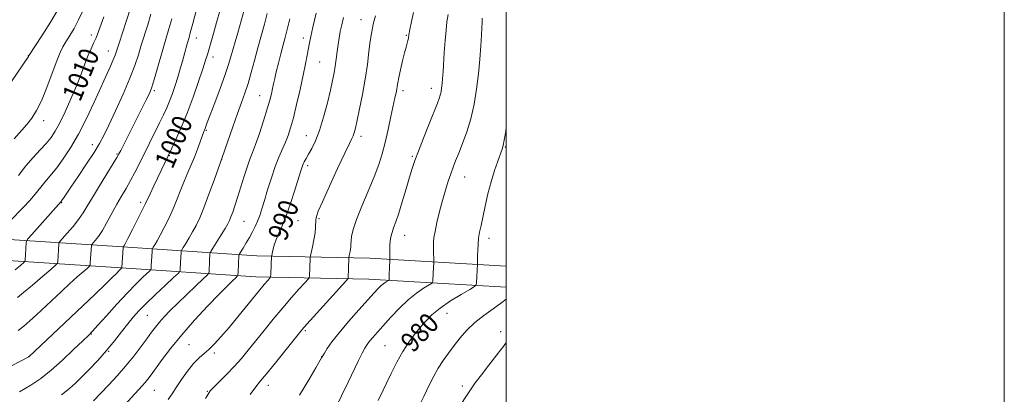
# Model space of a CAD drawing. Extents: x 2129800 to 2132700, y 322300 to 325200.
# Drawn here: x 2132305 to 2132700, y 322521 to 322672 of the extents above; entities that cross this region are included whole.
import ezdxf
from ezdxf.enums import TextEntityAlignment as Align

# ---------------------------------------------------------------- set-up
doc = ezdxf.new("R2010")
doc.units = 0
doc.header["$MEASUREMENT"] = 0
for name, color, linetype, lineweight in [('DTM HARD BREAKLINE', 7, 'Continuous', 0), ('DTM SPOT ELEVATION', 2, 'Continuous', 13), ('GRID LINE', 7, 'Continuous', 0), ('INDEX CONTOUR', 41, 'Continuous', 13), ('INDEX CONTOUR LABEL', 244, 'Continuous', 0), ('INTERMEDIATE CONTOUR', 44, 'Continuous', 0)]:
    doc.layers.add(name, color=color, linetype=linetype, lineweight=lineweight)
doc.styles.add('Style-ITALICS', font='ITALICS.shx')

msp = doc.modelspace()

# ---------------------------------------------------------------- linework, layer by layer
at = {"layer": 'DTM HARD BREAKLINE'}
for points in [[(2132500, 322564.154, 978.631), (2132444.81, 322567.43, 984.92), (2132399.45, 322568.31, 990.76), (2132343.32, 322572.11, 1000.4), (2132283.23, 322575.94, 1009.59), (2132231.64, 322578.58, 1013.11), (2132210.7, 322584.96, 1014.13), (2132201.14, 322596.37, 1014.69), (2132198.98, 322611.7, 1015.71), (2132202.33, 322684.28, 1023.54), (2132205.52, 322734.16, 1027.17), (2132207.72, 322804.48, 1028.08), (2132211.15, 322888.39, 1025.47), (2132213.04, 322995, 1018.66)], [(2132500, 322572.568, 978.689), (2132445.14, 322575.83, 984.92), (2132399.82, 322576.7, 990.76), (2132343.87, 322580.49, 1000.4), (2132283.71, 322584.33, 1009.59), (2132233.1, 322586.92, 1013.11), (2132215.54, 322592.27, 1014.13), (2132209.12, 322599.92, 1014.69), (2132207.41, 322612.1, 1015.71), (2132210.72, 322683.82, 1023.54), (2132213.91, 322733.76, 1027.17), (2132216.11, 322804.18, 1028.08), (2132219.55, 322888.14, 1025.47), (2132221.45, 322995.57, 1018.66)]]:
    msp.add_polyline3d(points, dxfattribs=at)
at = {"layer": 'DTM SPOT ELEVATION'}
for p in [(2132441.6, 322671.52, 988.71), (2132333.3, 322665.43, 1010.49), (2132375.49, 322664.22, 1001.35), (2132418.53, 322664.24, 992.49), (2132459.8, 322665.33, 986.13), (2132340.23, 322658.97, 1008.7), (2132308.04, 322657.17, 1014.03), (2132382.21, 322656.54, 999.45), (2132424.98, 322654.55, 991.04), (2132358.62, 322643.12, 1003.74), (2132458.5, 322643.07, 985.61), (2132469.86, 322644.06, 984.59), (2132400.97, 322641.09, 994.83), (2132314.14, 322631.07, 1011.45), (2132379.57, 322627.14, 997.83), (2132419.74, 322624.94, 990.77), (2132441.61, 322624.76, 987.56), (2132333.68, 322621.42, 1006.61), (2132499.63, 322620.43, 979.89), (2132343.58, 322617.64, 1004.16), (2132364.65, 322616.96, 999.92), (2132385.69, 322615.39, 995.98), (2132462.3, 322616.66, 984.17), (2132420.21, 322612.89, 989.61), (2132483.34, 322608.41, 981.24), (2132321.49, 322598.11, 1005.89), (2132353.18, 322598.17, 1000.37), (2132424.75, 322591.74, 987.78), (2132394.63, 322590.59, 993.04), (2132416.28, 322590.93, 989.06), (2132459.24, 322584.97, 983.29), (2132493.05, 322583.82, 979.51), (2132355.78, 322552.93, 995.1), (2132476.19, 322553.63, 979.22), (2132333.33, 322545.36, 997.92), (2132419.28, 322546.69, 985.77), (2132497.73, 322546.29, 976.65), (2132372.57, 322541.11, 990.93), (2132451.27, 322540.71, 980.99), (2132308.16, 322536.25, 1000.02), (2132340.24, 322538.38, 995.88), (2132382.7, 322537.75, 989.71), (2132425.87, 322536.29, 984.03), (2132462.22, 322539.16, 979.53), (2132404.44, 322524.77, 985.41), (2132482.34, 322524.48, 976.48), (2132358.63, 322522.77, 991.07), (2132379.95, 322522.38, 988.1)]:
    msp.add_point(p, dxfattribs=at)
at = {"layer": 'GRID LINE', "flags": 128}
for points in [[(2129800, 322300), (2132700, 322300), (2132700, 325200), (2129800, 325200), (2129800, 322300)], [(2130000, 322500), (2132500, 322500), (2132500, 325000), (2130000, 325000), (2130000, 322500)]]:
    msp.add_lwpolyline(points, dxfattribs=at)
at = {"layer": 'INDEX CONTOUR', "flags": 128}
for points, elevation in [([(2132301.579, 322532.761), (2132308.249, 322536.197), (2132334.779, 322561.275), (2132339.052, 322565.363), (2132341.765, 322568.021), (2132343.254, 322569.539), (2132344.657, 322571.007), (2132345.641, 322571.962), (2132345.652, 322572.01), (2132346.168, 322579.94), (2132346.21, 322580.318), (2132346.264, 322580.45), (2132346.41, 322580.702), (2132346.891, 322581.6), (2132347.996, 322583.713), (2132349.866, 322587.322), (2132352.047, 322591.567), (2132353.94, 322595.302), (2132355.131, 322597.737), (2132356.927, 322601.649), (2132358.418, 322604.822), (2132365.704, 322620.002), (2132367.325, 322623.452), (2132369.468, 322628.245), (2132371.87, 322634.06), (2132374.273, 322640.48), (2132376.442, 322646.705), (2132378.148, 322651.841), (2132379.25, 322655.29), (2132379.964, 322657.645), (2132382.41, 322665.999), (2132383.645, 322670.363), (2132385.066, 322675.555)], 1000), ([(2132304.026, 322609.029), (2132307.034, 322612.824), (2132309.999, 322616.241), (2132312.788, 322619.269), (2132315.204, 322621.916), (2132317.141, 322624.284), (2132318.846, 322626.844), (2132320.655, 322630.162), (2132322.803, 322634.603), (2132325.118, 322639.747), (2132327.326, 322644.972), (2132329.211, 322649.744), (2132330.781, 322653.875), (2132332.101, 322657.26), (2132333.238, 322659.889), (2132334.264, 322662.098), (2132335.254, 322664.316), (2132336.267, 322666.872), (2132337.313, 322669.706), (2132338.382, 322672.657)], 1010), ([(2132364.255, 322519.127), (2132365.75, 322521.375), (2132367.353, 322523.893), (2132369.494, 322527.059), (2132371.972, 322530.462), (2132374.431, 322533.5), (2132376.604, 322535.747), (2132378.591, 322537.497), (2132380.582, 322539.223), (2132382.773, 322541.365), (2132385.393, 322544.22), (2132388.678, 322548.055), (2132392.699, 322552.922), (2132400.427, 322562.409), (2132402.808, 322565.284), (2132404.174, 322566.881), (2132404.873, 322567.666), (2132405.214, 322568.084), (2132405.351, 322568.536), (2132405.407, 322569.412), (2132405.725, 322576.573), (2132405.79, 322576.9), (2132405.961, 322577.666), (2132406.292, 322579.073), (2132406.825, 322581.008), (2132407.6, 322583.281), (2132408.646, 322585.795), (2132409.959, 322588.84), (2132411.524, 322592.802), (2132413.285, 322597.826), (2132415.006, 322603.095), (2132417.31, 322610.428), (2132417.856, 322612.103), (2132418.29, 322613.245), (2132418.824, 322614.427), (2132419.554, 322615.849), (2132420.548, 322617.618), (2132421.844, 322619.872), (2132423.361, 322622.902), (2132424.991, 322627.029), (2132426.62, 322632.359), (2132428.122, 322638.116), (2132429.364, 322643.306), (2132430.257, 322647.207), (2132430.873, 322650.181), (2132431.325, 322652.864), (2132431.713, 322655.743), (2132432.079, 322658.744), (2132432.453, 322661.648), (2132432.863, 322664.303), (2132433.333, 322666.847), (2132433.885, 322669.482), (2132434.545, 322672.409)], 990), ([(2132448.569, 322518.684), (2132450.51, 322522.792), (2132451.878, 322525.646), (2132453.798, 322529.578), (2132456.086, 322534.059), (2132458.489, 322538.392), (2132460.807, 322542.038), (2132463.038, 322545.096), (2132465.237, 322547.822), (2132467.505, 322550.44), (2132470.132, 322553.074), (2132473.463, 322555.813), (2132477.625, 322558.664), (2132481.886, 322561.3), (2132485.304, 322563.309), (2132487.194, 322564.446), (2132487.907, 322565.136), (2132488.053, 322565.97), (2132488.454, 322573.384), (2132488.432, 322574.375), (2132488.427, 322575.418), (2132488.445, 322576.938), (2132488.505, 322578.966), (2132488.642, 322581.325), (2132488.892, 322583.794), (2132489.289, 322586.249), (2132489.851, 322588.982), (2132491.523, 322596.718), (2132492.629, 322601.602), (2132493.891, 322606.529), (2132495.261, 322611.032), (2132496.574, 322614.825), (2132498.326, 322619.517), (2132498.776, 322621.075), (2132499.196, 322623.24), (2132499.75, 322626.69), (2132500, 322628.342)], 980)]:
    msp.add_lwpolyline(points, dxfattribs=dict(at, elevation=elevation))
at = {"layer": 'INTERMEDIATE CONTOUR', "flags": 128}
for points, elevation in [([(2132292.616, 322634.165), (2132308.04, 322656.794), (2132308.208, 322657.138), (2132308.312, 322657.316), (2132313.395, 322665.119), (2132316.874, 322670.566), (2132320.046, 322675.761)], 1014), ([(2132300.566, 322590.693), (2132306.09, 322596.287), (2132308.666, 322599.026), (2132310.771, 322601.499), (2132314.069, 322605.664), (2132317.385, 322609.498), (2132319.487, 322612.106), (2132322.06, 322615.637), (2132325.005, 322620.148), (2132328.168, 322625.63), (2132331.389, 322631.945), (2132334.463, 322638.46), (2132340.998, 322652.838), (2132342.154, 322655.466), (2132342.914, 322657.367), (2132343.571, 322659.286), (2132344.473, 322662.088), (2132347.44, 322671.225), (2132348.886, 322675.757)], 1008), ([(2132302.281, 322623.791), (2132307.374, 322629.509), (2132309.42, 322632.069), (2132311.311, 322635.045), (2132313.266, 322639.027), (2132315.42, 322644.311), (2132317.57, 322650.022), (2132319.427, 322654.994), (2132320.806, 322658.388), (2132321.93, 322660.693), (2132323.13, 322662.724), (2132324.65, 322665.155), (2132326.395, 322668.077), (2132328.195, 322671.435), (2132329.875, 322675.102)], 1012), ([(2132304.537, 322522.216), (2132309.096, 322524.855), (2132313.079, 322527.576), (2132317.147, 322530.849), (2132321.715, 322534.915), (2132326.222, 322539.124), (2132329.86, 322542.599), (2132332.141, 322544.8), (2132333.825, 322546.52), (2132335.99, 322548.888), (2132339.405, 322552.688), (2132343.601, 322557.322), (2132347.799, 322561.848), (2132351.344, 322565.489), (2132354.062, 322568.144), (2132356.883, 322570.795), (2132357.247, 322571.219), (2132357.31, 322571.511), (2132357.372, 322572.777), (2132357.731, 322578.497), (2132357.795, 322579.262), (2132357.926, 322579.717), (2132358.237, 322580.253), (2132358.825, 322581.216), (2132359.739, 322582.777), (2132361.012, 322585.067), (2132362.638, 322588.141), (2132364.451, 322591.779), (2132366.247, 322595.688), (2132367.866, 322599.607), (2132369.337, 322603.401), (2132370.735, 322606.963), (2132372.118, 322610.235), (2132373.477, 322613.335), (2132374.783, 322616.426), (2132376.001, 322619.581), (2132377.06, 322622.512), (2132377.882, 322624.84), (2132378.422, 322626.313), (2132379.012, 322627.823), (2132379.919, 322630.289), (2132381.076, 322633.365), (2132382.92, 322638.218), (2132385.069, 322643.911), (2132387.003, 322649.189), (2132388.345, 322653.139), (2132389.273, 322656.211), (2132391.072, 322662.651), (2132392.108, 322666.29), (2132394.901, 322675.923)], 998), ([(2132306.22, 322548.568), (2132308.636, 322550.623), (2132311.266, 322553.025), (2132321.304, 322562.461), (2132324.735, 322565.627), (2132327.686, 322568.283), (2132330.019, 322570.333), (2132331.634, 322571.726), (2132332.498, 322572.508), (2132332.835, 322573.08), (2132332.934, 322573.93), (2132333.382, 322580.915), (2132333.416, 322581.114), (2132333.591, 322581.369), (2132334.924, 322582.918), (2132336.179, 322584.562), (2132337.767, 322586.969), (2132339.623, 322590.173), (2132343.615, 322597.463), (2132345.504, 322600.76), (2132347.302, 322603.836), (2132349.057, 322606.937), (2132350.818, 322610.263), (2132352.648, 322613.881), (2132360.761, 322630.088), (2132362.328, 322633.295), (2132363.624, 322636.115), (2132364.784, 322638.905), (2132365.916, 322641.941), (2132367.021, 322645.187), (2132368.074, 322648.525), (2132369.051, 322651.83), (2132369.933, 322654.946), (2132371.831, 322661.798), (2132372.567, 322664.349), (2132373.093, 322666.243), (2132374.081, 322669.969), (2132375.681, 322676.116)], 1002), ([(2132345.238, 322515.223), (2132353.8, 322524.512), (2132354.977, 322525.846), (2132356.057, 322527.184), (2132357.368, 322528.935), (2132361.819, 322535.084), (2132365.293, 322539.668), (2132369.665, 322545.036), (2132374.832, 322550.907), (2132380.123, 322556.623), (2132384.731, 322561.434), (2132388.028, 322564.778), (2132390.135, 322566.837), (2132391.354, 322567.985), (2132391.972, 322568.603), (2132392.213, 322569.13), (2132392.284, 322570.017), (2132392.611, 322577.008), (2132392.648, 322577.178), (2132392.839, 322577.53), (2132394.291, 322579.888), (2132395.513, 322581.911), (2132396.817, 322584.147), (2132398.033, 322586.366), (2132399.125, 322588.546), (2132400.089, 322590.72), (2132400.945, 322592.976), (2132401.816, 322595.613), (2132402.848, 322598.985), (2132404.144, 322603.281), (2132405.63, 322608.02), (2132407.187, 322612.558), (2132408.705, 322616.394), (2132411.353, 322622.4), (2132412.398, 322625.071), (2132413.38, 322628.138), (2132414.469, 322632.193), (2132415.773, 322637.564), (2132417.149, 322643.558), (2132418.393, 322649.227), (2132419.346, 322653.814), (2132420.038, 322657.343), (2132420.961, 322662.22), (2132421.491, 322664.743), (2132422.354, 322668.557), (2132423.679, 322674.227)], 992), ([(2132397.192, 322521.15), (2132399.391, 322524.203), (2132401.248, 322526.523), (2132403.674, 322529.436), (2132407.254, 322533.833), (2132416.941, 322545.894), (2132418.701, 322547.977), (2132421.171, 322550.751), (2132435.53, 322566.62), (2132436.313, 322567.546), (2132436.433, 322567.851), (2132436.751, 322575.677), (2132436.799, 322576.135), (2132437.079, 322577.426), (2132437.282, 322578.449), (2132437.441, 322579.484), (2132437.511, 322580.406), (2132437.548, 322581.392), (2132437.633, 322582.696), (2132437.878, 322584.584), (2132438.53, 322587.371), (2132439.864, 322591.381), (2132442.019, 322596.737), (2132444.572, 322602.742), (2132446.96, 322608.497), (2132448.76, 322613.361), (2132450.109, 322617.739), (2132451.283, 322622.294), (2132452.488, 322627.446), (2132453.648, 322632.644), (2132455.292, 322640.207), (2132455.716, 322642.228), (2132455.978, 322643.606), (2132456.17, 322644.791), (2132456.415, 322646.232), (2132456.844, 322648.376), (2132457.535, 322651.475), (2132458.364, 322654.995), (2132459.154, 322658.208), (2132459.765, 322660.549), (2132460.194, 322662.135), (2132460.474, 322663.246), (2132460.657, 322664.202), (2132460.872, 322665.475), (2132461.269, 322667.573), (2132461.936, 322670.774), (2132462.712, 322674.414)], 986), ([(2132302.764, 322571.089), (2132304.999, 322572.979), (2132306.199, 322574.03), (2132306.652, 322574.551), (2132306.739, 322574.989), (2132307.162, 322581.978), (2132307.278, 322582.669), (2132307.859, 322583.533), (2132309.404, 322585.308), (2132321.194, 322598.612), (2132321.351, 322598.812), (2132321.639, 322599.206), (2132322.168, 322599.962), (2132325.15, 322604.321), (2132328.088, 322608.644), (2132331.456, 322613.653), (2132334.485, 322618.27), (2132336.651, 322621.791), (2132338.39, 322625.026), (2132340.385, 322629.159), (2132343.099, 322634.977), (2132346.129, 322641.675), (2132348.854, 322648.05), (2132350.819, 322653.196), (2132352.215, 322657.41), (2132353.4, 322661.289), (2132355.979, 322669.52), (2132357.284, 322673.828)], 1006), ([(2132303.648, 322560.095), (2132306.115, 322562.01), (2132309.735, 322565.022), (2132313.769, 322568.451), (2132317.127, 322571.33), (2132318.997, 322572.966), (2132319.699, 322573.778), (2132319.837, 322574.46), (2132320.272, 322581.446), (2132320.349, 322581.893), (2132320.741, 322582.47), (2132323.671, 322585.816), (2132326.003, 322588.56), (2132328.237, 322591.384), (2132330.012, 322593.955), (2132331.676, 322596.7), (2132333.757, 322600.231), (2132336.572, 322604.872), (2132342.109, 322613.836), (2132343.587, 322616.255), (2132344.4, 322617.68), (2132345.133, 322619.104), (2132355.4, 322639.319), (2132356.532, 322641.639), (2132357.378, 322643.72), (2132358.294, 322646.547), (2132359.535, 322650.778), (2132362.327, 322660.489), (2132364.518, 322667.818), (2132365.683, 322671.899)], 1004), ([(2132321.365, 322521.008), (2132324.618, 322523.501), (2132327.044, 322525.638), (2132329.452, 322528.028), (2132332.455, 322531.132), (2132335.883, 322534.801), (2132339.37, 322538.734), (2132342.6, 322542.644), (2132345.486, 322546.305), (2132347.993, 322549.506), (2132350.177, 322552.159), (2132352.463, 322554.679), (2132355.369, 322557.607), (2132359.167, 322561.249), (2132363.157, 322564.998), (2132366.395, 322568.011), (2132368.186, 322569.699), (2132368.854, 322570.477), (2132368.968, 322571.014), (2132369.13, 322574.326), (2132369.358, 322578.001), (2132369.422, 322578.583), (2132369.643, 322579.116), (2132370.21, 322580.055), (2132371.241, 322581.729), (2132372.587, 322583.955), (2132374.027, 322586.421), (2132375.41, 322588.96), (2132376.856, 322591.991), (2132378.554, 322596.074), (2132380.59, 322601.456), (2132382.641, 322607.116), (2132385.868, 322616.232), (2132390.15, 322628.485), (2132392.051, 322633.833), (2132393.655, 322638.266), (2132395.019, 322642.114), (2132396.286, 322646.003), (2132397.571, 322650.412), (2132398.892, 322655.235), (2132400.239, 322660.22), (2132402.875, 322669.786), (2132404.006, 322674.034)], 996), ([(2132334.254, 322518.57), (2132337.144, 322521.584), (2132340.307, 322524.921), (2132343.706, 322528.58), (2132347.121, 322532.459), (2132350.347, 322536.427), (2132353.233, 322540.204), (2132355.645, 322543.48), (2132357.523, 322546.054), (2132359.106, 322548.157), (2132360.707, 322550.129), (2132362.614, 322552.28), (2132365.004, 322554.785), (2132368.031, 322557.785), (2132371.693, 322561.286), (2132375.371, 322564.74), (2132378.295, 322567.461), (2132379.908, 322568.991), (2132380.512, 322569.783), (2132380.626, 322570.516), (2132380.82, 322574.698), (2132380.985, 322577.504), (2132381.049, 322577.905), (2132381.359, 322578.514), (2132382.181, 322579.857), (2132385.434, 322585.132), (2132387.042, 322587.774), (2132388.128, 322589.628), (2132388.833, 322590.995), (2132389.421, 322592.382), (2132390.116, 322594.242), (2132390.991, 322596.785), (2132392.077, 322600.158), (2132394.74, 322608.79), (2132396.003, 322612.693), (2132397.058, 322615.603), (2132398.074, 322618.189), (2132399.291, 322621.413), (2132400.856, 322625.908), (2132402.538, 322631.002), (2132404.015, 322635.702), (2132405.043, 322639.247), (2132405.703, 322641.829), (2132406.153, 322643.873), (2132406.545, 322645.793), (2132406.995, 322647.936), (2132407.612, 322650.636), (2132408.461, 322654.076), (2132409.433, 322657.85), (2132410.373, 322661.4), (2132411.185, 322664.421), (2132412.004, 322667.611), (2132413.021, 322671.915)], 994), ([(2132379.233, 322519.522), (2132380.197, 322521.284), (2132381.093, 322522.516), (2132382.5, 322523.99), (2132384.821, 322526.285), (2132387.75, 322529.218), (2132390.803, 322532.409), (2132393.622, 322535.584), (2132396.374, 322538.89), (2132402.743, 322546.798), (2132406.431, 322551.323), (2132410.189, 322555.822), (2132413.776, 322559.971), (2132416.872, 322563.457), (2132419.142, 322565.97), (2132420.372, 322567.351), (2132420.832, 322568.041), (2132420.92, 322568.632), (2132421.212, 322575.627), (2132421.246, 322576.159), (2132421.357, 322576.796), (2132422.151, 322580.374), (2132422.735, 322583.231), (2132423.202, 322586.024), (2132423.415, 322588.256), (2132423.508, 322591.292), (2132423.734, 322592.559), (2132424.497, 322594.624), (2132426.188, 322598.491), (2132428.994, 322604.683), (2132432.265, 322611.806), (2132435.147, 322617.986), (2132436.99, 322621.825), (2132437.977, 322623.828), (2132438.496, 322624.98), (2132438.897, 322626.187), (2132439.37, 322628.069), (2132440.065, 322631.169), (2132441.07, 322635.825), (2132442.23, 322641.555), (2132443.327, 322647.67), (2132444.192, 322653.541), (2132444.851, 322658.764), (2132445.373, 322662.993), (2132445.82, 322666.008), (2132446.215, 322668.106), (2132446.574, 322669.708), (2132446.931, 322671.233), (2132447.397, 322673.089)], 988), ([(2132416.94, 322520.832), (2132420.635, 322526.971), (2132423.528, 322531.838), (2132425.828, 322535.763), (2132426.082, 322536.238), (2132426.334, 322536.664), (2132426.941, 322537.661), (2132428.095, 322539.494), (2132429.991, 322542.233), (2132432.824, 322545.902), (2132436.623, 322550.386), (2132440.745, 322555.036), (2132446.928, 322561.878), (2132448.592, 322563.669), (2132449.783, 322564.823), (2132450.833, 322565.662), (2132451.729, 322566.268), (2132452.735, 322566.872), (2132452.869, 322567.001), (2132452.896, 322567.157), (2132452.993, 322569.176), (2132453.225, 322575.03), (2132453.231, 322575.583), (2132453.192, 322577.503), (2132453.186, 322579.114), (2132453.237, 322580.891), (2132453.381, 322582.647), (2132453.653, 322584.377), (2132454.092, 322586.123), (2132454.734, 322587.996), (2132455.621, 322590.403), (2132456.787, 322593.821), (2132458.23, 322598.483), (2132459.749, 322603.646), (2132461.111, 322608.32), (2132462.178, 322611.859), (2132463.235, 322615.006), (2132464.671, 322618.841), (2132466.721, 322624.056), (2132469.009, 322629.777), (2132472.321, 322637.989), (2132473.062, 322639.928), (2132473.476, 322641.267), (2132473.773, 322642.611), (2132474.01, 322644.128), (2132474.208, 322645.875), (2132474.39, 322647.944), (2132474.582, 322650.574), (2132475.086, 322658.433), (2132475.415, 322663.152), (2132475.782, 322667.414), (2132476.175, 322670.719), (2132476.586, 322673.699)], 984), ([(2132431.166, 322515.111), (2132436.512, 322526.046), (2132440.702, 322534.716), (2132442.157, 322537.686), (2132443.212, 322539.709), (2132444.095, 322541.147), (2132445.08, 322542.452), (2132446.417, 322544.027), (2132448.236, 322546.081), (2132453.663, 322552.148), (2132457.08, 322555.787), (2132460.598, 322559.155), (2132463.924, 322561.818), (2132466.769, 322563.741), (2132469.966, 322565.659), (2132470.387, 322566.069), (2132470.474, 322566.564), (2132470.663, 322569.927), (2132470.838, 322574.125), (2132470.838, 322574.629), (2132470.742, 322578.937), (2132470.717, 322580.808), (2132470.741, 322582.393), (2132470.917, 322584.119), (2132471.364, 322586.587), (2132472.16, 322590.194), (2132473.211, 322594.534), (2132474.38, 322599.001), (2132475.55, 322603.087), (2132476.669, 322606.672), (2132477.703, 322609.736), (2132478.651, 322612.344), (2132479.652, 322614.909), (2132480.879, 322617.93), (2132482.434, 322621.797), (2132484.136, 322626.469), (2132485.734, 322631.798), (2132487.03, 322637.619), (2132488.033, 322643.713), (2132488.798, 322649.85), (2132489.38, 322655.765), (2132489.8, 322661.071), (2132490.076, 322665.349), (2132490.226, 322668.339), (2132490.287, 322670.417), (2132490.295, 322672.12)], 982), ([(2132456.259, 322500), (2132457.009, 322500.92), (2132457.863, 322502.353), (2132459.194, 322504.976), (2132464.184, 322514.928), (2132466.874, 322520.355), (2132469.061, 322524.831), (2132470.895, 322528.477), (2132472.671, 322531.665), (2132474.63, 322534.713), (2132476.779, 322537.726), (2132479.074, 322540.757), (2132481.5, 322543.84), (2132484.19, 322546.927), (2132487.311, 322549.95), (2132490.927, 322552.842), (2132494.697, 322555.538), (2132498.176, 322557.971), (2132500, 322559.329)], 978), ([(2132303.912, 322546.799), (2132306.22, 322548.568)], 1002), ([(2132471.945, 322500), (2132473.998, 322503.646), (2132477.01, 322508.919), (2132480.101, 322514.217), (2132482.935, 322518.909), (2132485.305, 322522.585), (2132487.509, 322525.72), (2132489.973, 322529.008), (2132492.97, 322532.929), (2132496.17, 322537.075), (2132499.086, 322540.825), (2132500, 322541.975)], 976)]:
    msp.add_lwpolyline(points, dxfattribs=dict(at, elevation=elevation))

# ---------------------------------------------------------------- texts
at = {"layer": 'INDEX CONTOUR LABEL', "style": 'Style-ITALICS', "width": 0.875}
for s, rotation, p in [('1010', 67.8, (2132325.116, 322639.742, 1010)), ('1000', 66.7, (2132362.233, 322612.809, 1000)), ('990', 69.9, (2132407.759, 322583.663, 990)), ('980', 46.4, (2132459.702, 322540.3, 980))]:
    msp.add_text(s, height=8, rotation=rotation, dxfattribs=at).set_placement(p, align=Align.MIDDLE_LEFT)

doc.saveas('drawing.dxf')
